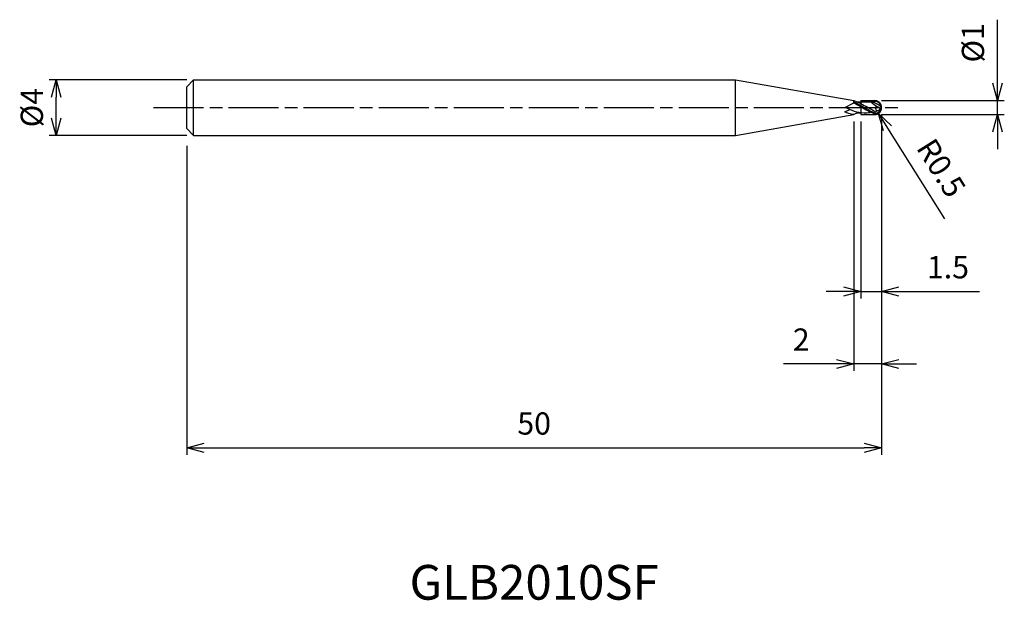
# Model space of a CAD drawing. Extents: x -62 to 8.8, y -35.5 to 6.3.
import ezdxf
from ezdxf.enums import TextEntityAlignment as Align

# ---------------------------------------------------------------- set-up
doc = ezdxf.new("R2010")
doc.units = 0
doc.header["$LTSCALE"] = 0.3
doc.linetypes.add('AM_ISO08W050', pattern=[18, 12, -1.5, 3, -1.5])
doc.linetypes.add('AM_ISO09W050', pattern=[22.5, 12, -1.5, 3, -1.5, 3, -1.5])
doc.layers.get('0').update_dxf_attribs({"linetype": 'CONTINUOUS'})
doc.layers.get('DEFPOINTS').update_dxf_attribs({"linetype": 'CONTINUOUS'})
for name, color, linetype in [('AM_0', 7, 'CONTINUOUS'), ('AM_11', 3, 'AM_ISO09W050'), ('AM_5', 3, 'CONTINUOUS'), ('AM_6', 2, 'CONTINUOUS'), ('AM_7', 4, 'AM_ISO08W050')]:
    doc.layers.add(name, color=color, linetype=linetype)
doc.styles.add('ASAMI', font='simplex.shx', dxfattribs={"bigfont": 'EXTFONT.SHX'})
doc.styles.get("Standard").update_dxf_attribs({"font": 'simplex.shx', "bigfont": 'EXTFONT.SHX'})
doc.dimstyles.new('AM_JIS', dxfattribs={"dimscale": 0.5, "dimtxt": 3.2, "dimasz": 2.5, "dimexe": 1, "dimexo": 1, "dimgap": 1.5, "dimtad": 3, "dimdec": 3, "dimtxsty": 'ASAMI', "dimblk": 'OPEN30', "dimcen": 0, "dimclrd": 256, "dimclre": 256, "dimclrt": 2, "dimazin": 3, "dimtp": 0.1, "dimtm": 0.1, "dimtfac": 0.71, "dimtdec": 3, "dimtmove": 0, "dimatfit": 3, "dimtzin": 0})
doc.dimstyles.new('AM_JIS$4', dxfattribs={"dimscale": 0.5, "dimtxt": 3.2, "dimasz": 2.5, "dimexe": 1, "dimexo": 1, "dimgap": 1.5, "dimtad": 3, "dimtoh": 1, "dimtxsty": 'ASAMI', "dimblk": 'OPEN30', "dimcen": 0, "dimclrd": 256, "dimclre": 256, "dimclrt": 2, "dimazin": 3, "dimtp": 0.1, "dimtm": 0.1, "dimtfac": 0.71, "dimtdec": 3, "dimtofl": 0, "dimtmove": 0, "dimatfit": 3, "dimtzin": 0})

# ---------------------------------------------------------------- blocks, each defined once
blk = doc.blocks.new('_OPEN30')
at = {"color": 0}
for p, q in [((-1, 0.268), (0, 0)), ((0, 0), (-1, -0.268)), ((0, 0), (-1, 0))]:
    blk.add_line(p, q, dxfattribs=at)
blk = doc.blocks.new('*D5')
at = {"layer": 'AM_5'}
for p, q in [((0, -0.5), (0, -24.995)), ((-50, -2.75), (-50, -24.995)), ((-48.75, -24.495), (-1.25, -24.495))]:
    blk.add_line(p, q, dxfattribs=at)
at = {"layer": 'DEFPOINTS', "color": 0}
for p in [(0, 0), (-50, -2.25), (0, -24.495)]:
    blk.add_point(p, dxfattribs=at)
at = {"layer": 'AM_5', "xscale": 1.25, "yscale": 1.25, "zscale": 1.25, "rotation": 180}
blk.add_blockref('_OPEN30', (-50, -24.495), dxfattribs=at)
at = {"layer": 'AM_5', "xscale": 1.25, "yscale": 1.25, "zscale": 1.25}
blk.add_blockref('_OPEN30', (0, -24.495), dxfattribs=at)
at = {"layer": 'AM_5', "color": 2, "insert": (-25, -22.945), "char_height": 1.6, "attachment_point": 5, "style": 'ASAMI'}
blk.add_mtext('50', dxfattribs=at)
blk = doc.blocks.new('*D6')
at = {"layer": 'AM_5'}
for p, q in [((-50, 2), (-59.885, 2)), ((-59.385, -0.75), (-59.385, 0.75)), ((-50, -2), (-59.885, -2))]:
    blk.add_line(p, q, dxfattribs=at)
at = {"layer": 'DEFPOINTS', "color": 0}
for p in [(-59.385, 2), (-49.5, 2), (-49.5, -2)]:
    blk.add_point(p, dxfattribs=at)
at = {"layer": 'AM_5', "xscale": 1.25, "yscale": 1.25, "zscale": 1.25}
for p, rotation in [((-59.385, 2), 90), ((-59.385, -2), 270)]:
    blk.add_blockref('_OPEN30', p, dxfattribs=dict(at, rotation=rotation))
at = {"layer": 'AM_5', "color": 2, "insert": (-60.935, 0), "char_height": 1.6, "attachment_point": 5, "rotation": 90, "style": 'ASAMI'}
blk.add_mtext('%%c4', dxfattribs=at)
blk = doc.blocks.new('*D7')
at = {"layer": 'AM_5'}
for p, q in [((8.33, 1.75), (8.33, 6.329)), ((0, 0.5), (8.83, 0.5)), ((8.33, -0.5), (8.33, 0.5)), ((0, -0.5), (8.83, -0.5)), ((8.33, -1.75), (8.33, -3))]:
    blk.add_line(p, q, dxfattribs=at)
at = {"layer": 'DEFPOINTS', "color": 0}
for p in [(-0.5, 0.5), (8.33, 0.5), (-0.5, -0.5)]:
    blk.add_point(p, dxfattribs=at)
at = {"layer": 'AM_5', "xscale": 1.25, "yscale": 1.25, "zscale": 1.25}
for p, rotation in [((8.33, 0.5), 270), ((8.33, -0.5), 90)]:
    blk.add_blockref('_OPEN30', p, dxfattribs=dict(at, rotation=rotation))
at = {"layer": 'AM_5', "color": 2, "insert": (6.78, 4.664), "char_height": 1.6, "attachment_point": 5, "rotation": 90, "style": 'ASAMI'}
blk.add_mtext('%%c1', dxfattribs=at)
blk = doc.blocks.new('*D8')
at = {"layer": 'AM_5'}
for p, q in [((-1.5, -1), (-1.5, -13.748)), ((0, -1), (0, -13.748)), ((-2.75, -13.248), (-4, -13.248)), ((-1.5, -13.248), (0, -13.248)), ((1.25, -13.248), (7.048, -13.248))]:
    blk.add_line(p, q, dxfattribs=at)
at = {"layer": 'DEFPOINTS', "color": 0}
for p in [(-1.5, -0.5), (0, -0.5), (0, -13.248)]:
    blk.add_point(p, dxfattribs=at)
at = {"layer": 'AM_5', "xscale": 1.25, "yscale": 1.25, "zscale": 1.25}
blk.add_blockref('_OPEN30', (-1.5, -13.248), dxfattribs=at)
at = {"layer": 'AM_5', "xscale": 1.25, "yscale": 1.25, "zscale": 1.25, "rotation": 180}
blk.add_blockref('_OPEN30', (0, -13.248), dxfattribs=at)
at = {"layer": 'AM_5', "color": 2, "insert": (4.774, -11.698), "char_height": 1.6, "attachment_point": 5, "style": 'ASAMI'}
blk.add_mtext('1.5', dxfattribs=at)
blk = doc.blocks.new('*D9')
at = {"layer": 'AM_5'}
for p, q in [((0, -0.5), (0, -18.955)), ((-2, -1.001), (-2, -18.955)), ((-3.25, -18.455), (-7.067, -18.455)), ((0, -18.455), (-2, -18.455)), ((1.25, -18.455), (2.5, -18.455))]:
    blk.add_line(p, q, dxfattribs=at)
at = {"layer": 'DEFPOINTS', "color": 0}
for p in [(-2, -0.501), (0, 0), (-2, -18.455)]:
    blk.add_point(p, dxfattribs=at)
at = {"layer": 'AM_5', "xscale": 1.25, "yscale": 1.25, "zscale": 1.25}
blk.add_blockref('_OPEN30', (-2, -18.455), dxfattribs=at)
at = {"layer": 'AM_5', "xscale": 1.25, "yscale": 1.25, "zscale": 1.25, "rotation": 180}
blk.add_blockref('_OPEN30', (0, -18.455), dxfattribs=at)
at = {"layer": 'AM_5', "color": 2, "insert": (-5.783, -16.905), "char_height": 1.6, "attachment_point": 5, "style": 'ASAMI'}
blk.add_mtext('2', dxfattribs=at)
blk = doc.blocks.new('*D10')
at = {"layer": 'AM_5'}
blk.add_line((0.429, -1.483), (4.518, -8.011), dxfattribs=at)
at = {"layer": 'DEFPOINTS', "color": 0}
for p in [(-0.5, 0), (-0.234, -0.424)]:
    blk.add_point(p, dxfattribs=at)
at = {"layer": 'AM_5', "xscale": 1.25, "yscale": 1.25, "zscale": 1.25, "rotation": 122.0579025639659}
blk.add_blockref('_OPEN30', (-0.234, -0.424), dxfattribs=at)
at = {"layer": 'AM_5', "color": 2, "insert": (4.119, -4.454), "char_height": 1.6, "attachment_point": 5, "rotation": 302.0579, "style": 'ASAMI'}
blk.add_mtext('R0.5', dxfattribs=at)

msp = doc.modelspace()

# ---------------------------------------------------------------- linework, layer by layer
msp.add_line((-49.5, -2), (-49.5, 2))
at = {"layer": 'AM_0'}
for p, q in [((-50, 1.5), (-49.5, 2)), ((-50, -1.5), (-50, 1.5)), ((-49.5, 2), (-10.5, 2)), ((-10.5, -2), (-10.5, 2)), ((-10.5, 2), (-2, 0.5012)), ((-2.6394, 0), (-2, 0.3368)), ((-2, 0.3368), (-2, 0.5012)), ((-1.7757, 0.4188), (-0.694, 0.4065)), ((-0.42, 0.1229), (-0.0802, -0.0355)), ((0.0005, 0), (-0.0225, -0.0267)), ((-10.5, -2), (-2, -0.5012)), ((-2.6394, -0.2944), (-2.2912, -0.1435)), ((-1.1425, -0.387), (-1.8114, -0.4191)), ((-0.0225, -0.0267), (-0.0802, -0.0355)), ((-50, -1.5), (-49.5, -2)), ((-49.5, -2), (-10.5, -2))]:
    msp.add_line(p, q, dxfattribs=at)
for centre, radius, start, end in [((-1.0452, -1.0165), 1.4613, 44.337119, 76.829992), ((-0.4973, -0.0468), 0.5, 5.375508, 90.251982), ((-0.4973, 0.0468), 0.5, 269.748018, 354.624492), ((-0.0569, -0.0133), 0.3878, 159.441561, 216.448763), ((-1.8114, -0.6769), 0.2577, 88.864693, 137.044274), ((-0.4235, -0.4591), 0.0763, 126.634363, 175.506954), ((-0.492, 0.0839), 0.4823, 272.732694, 346.745264), ((-0.4277, 0.1422), 0.3903, 278.66961, 332.912948)]:
    msp.add_arc(centre, radius, start, end, dxfattribs=at)
for points in [[(-2, 0.5012), (-1.6379, 0.3848), (-1.332, 0.2053), (-1.0261, 0.0258)], [(-2, 0.4082), (-1.7368, 0.3062), (-1.5168, 0.1719), (-1.2968, 0.0376)], [(-2, 0.3368), (-1.8009, 0.2506), (-1.638, 0.148), (-1.475, 0.0454)], [(-0.5064, -0.4504), (-0.8442, -0.3517), (-1.1596, -0.1531), (-1.475, 0.0454)], [(-0.4735, -0.3966), (-0.7567, -0.292), (-1.0268, -0.1272), (-1.2968, 0.0376)], [(-0.441, -0.2933), (-0.6389, -0.2013), (-0.8325, -0.0877), (-1.0261, 0.0258)], [(-0.4255, 0.1255), (-0.5429, 0.1802), (-0.8223, 0.4247), (-0.694, 0.4065)], [(-0.4995, 0.4532), (-0.4593, 0.4), (-0.5766, 0.4032), (-0.694, 0.4065)], [(-0.4995, 0.4532), (-0.5537, 0.4399), (-0.6074, 0.424), (-0.6607, 0.4061)], [(-2, -0.5012), (-2.2775, -0.4651), (-2.4585, -0.4022), (-2.6394, -0.2944)], [(-1.2641, -0.3912), (-1.7359, -0.3912), (-2.1802, -0.1956), (-2.6244, 0)], [(-1.2641, -0.3912), (-1.1178, -0.3912), (-0.9741, -0.3724), (-0.8323, -0.3406)], [(-0.469, -0.3979), (-0.469, -0.3618), (-0.455, -0.3276), (-0.441, -0.2933)], [(-0.3689, -0.2436), (-0.3689, -0.2728), (-0.4118, -0.2933), (-0.441, -0.2933)]]:
    msp.add_open_spline(points, degree=3, dxfattribs=at)
at = {"layer": 'AM_11', "ltscale": 0.4}
msp.add_line((-1.5, 0.5047), (-1.5, -0.4953), dxfattribs=at)
at = {"layer": 'AM_11'}
for p, q in [((-1.5, 0.5), (-0.4995, 0.5)), ((-1.5, -0.5), (-0.4995, -0.5))]:
    msp.add_line(p, q, dxfattribs=at)
msp.add_arc((-0.4995, 0), 0.5, 270, 90, dxfattribs=at)
at = {"layer": 'AM_7'}
msp.add_line((-52.3849, 0), (1.3295, 0), dxfattribs=at)

# ---------------------------------------------------------------- texts
at = {"layer": 'AM_6'}
msp.add_text('GLB2010SF', height=2.5, dxfattribs=at).set_placement((-25, -34.4955), align=Align.MIDDLE)

# ---------------------------------------------------------------- dimensions: what is measured, and where the dimension line sits
at = {"layer": 'AM_5'}
dim = msp.add_linear_dim(base=(8.3295, 0.5), p1=(-0.4995, -0.5), p2=(-0.4995, 0.5), angle=90, text='%%c<>', dimstyle='AM_JIS', override={"dimtp": 0, "dimtm": 0.05, "dimtdec": 2}, dxfattribs=at)
dim.commit()
dim.dimension.update_dxf_attribs({"geometry": '*D7', "text_midpoint": (6.7795, 4.6643)})
dim = msp.add_linear_dim(base=(-59.3849, 2), p1=(-49.5, -2), p2=(-49.5, 2), angle=270, text='%%c<>', dimstyle='AM_JIS', override={"dimtp": 0.1, "dimtm": 0.1, "dimtdec": 3}, dxfattribs=at)
dim.commit()
dim.dimension.update_dxf_attribs({"geometry": '*D6', "text_midpoint": (-59.3849, 0), "dimtype": 160})
dim = msp.add_radius_dim(center=(-0.4995, 0), mpoint=(-0.2341, -0.4238), dimstyle='AM_JIS$4', override={"dimtoh": 0, "dimdec": 3, "dimatfit": 0}, dxfattribs=at)
dim.commit()
dim.dimension.update_dxf_attribs({"geometry": '*D10', "text_midpoint": (2.8052, -5.2768), "dimtype": 164})
for base, p1, p2, picture, middle in [((0, -24.4955), (-50, -2.25), (0, 0), '*D5', (-25, -22.9455)), ((-2, -18.4552), (0, 0), (-2, -0.5012), '*D9', (-5.7833, -16.9052))]:
    dim = msp.add_linear_dim(base=base, p1=p1, p2=p2, angle=0, dimstyle='AM_JIS', dxfattribs=at)
    dim.commit()
    dim.dimension.update_dxf_attribs({"geometry": picture, "text_midpoint": middle})
dim = msp.add_linear_dim(base=(0, -13.2477), p1=(-1.5, -0.5), p2=(0, -0.5), dimstyle='AM_JIS', dxfattribs=at)
dim.commit()
dim.dimension.update_dxf_attribs({"geometry": '*D8', "text_midpoint": (4.7738, -11.6977)})

doc.saveas('drawing.dxf')
